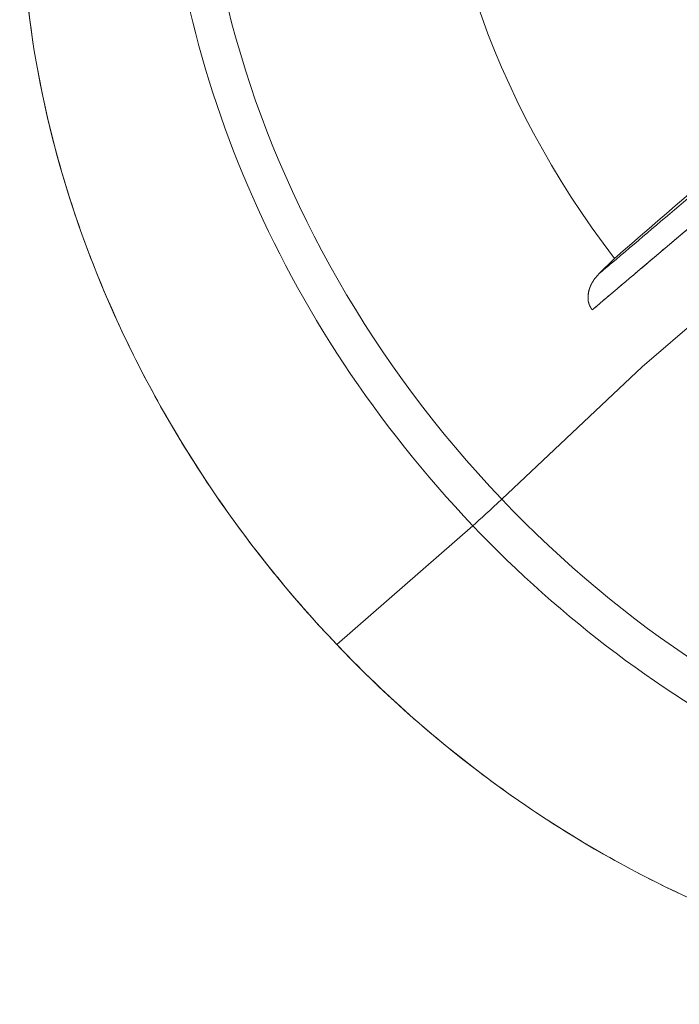
# Model space of a CAD drawing. Units: inches. Extents: x 0 to 128, y 0 to 80.
# Drawn here: x 111 to 112, y 70 to 70 of the extents above; entities that cross this region are included whole.
import ezdxf

# ---------------------------------------------------------------- set-up
doc = ezdxf.new("R2010")
doc.units = ezdxf.units.IN
doc.header["$MEASUREMENT"] = 0

msp = doc.modelspace()

# ---------------------------------------------------------------- linework, layer by layer
at = {"color": 0, "linetype": 'Continuous', "lineweight": 0, "extrusion": (0, 0.902072, -0.431585)}
for p, q in [((111.8183, 70.46537), (111.64474, 70.31557)), ((111.64474, 70.31557), (111.8183, 70.46537)), ((111.63049, 70.34603), (111.63562, 70.35113)), ((111.59862, 70.27202), (111.64474, 70.31557)), ((111.64474, 70.31557), (111.59862, 70.27202)), ((111.54449, 70.22428), (111.58913, 70.26334)), ((111.58913, 70.26334), (111.54449, 70.22428))]:
    msp.add_line(p, q, dxfattribs=at)
at = {"color": 0, "linetype": 'Continuous', "lineweight": 0}
for centre, major_axis, ratio, start_param, end_param in [((111.77277, 70.44657), (-0.1994, 0.23127), 0.806656, -0.708256, 1.631342), ((111.76693, 70.44154), (-0.20358, 0.23612), 0.806656, -0.107624, 1.631342), ((111.72636, 70.40656), (-0.20824, 0.24152), 0.806656, -0.107624, 1.631342), ((111.79685, 70.46734), (-0.16068, 0.18636), 0.806656, -0.095585, 1.500556), ((111.77277, 70.44657), (0.1994, -0.23127), 0.806656, -1.510251, 0.709877), ((111.59963, 70.27396), (0.01426, 0.01357), 0.035762, -2.431602, -1.676183), ((111.76693, 70.44154), (0.20358, -0.23612), 0.806656, -1.510251, 0.107624), ((111.72636, 70.40656), (0.20824, -0.24152), 0.806656, -1.510251, 0.107624)]:
    msp.add_ellipse(centre, major_axis=major_axis, ratio=ratio, start_param=start_param, end_param=end_param, dxfattribs=at)
at = {"color": 0, "linetype": 'Continuous', "lineweight": 0, "extrusion": (1.18845e-16, 5.4224e-16, -1)}
msp.add_ellipse((111.77277, 70.44657), major_axis=(-0.1994, 0.23127), ratio=0.806656, start_param=-1.631342, end_param=0.708256, dxfattribs=at)
at = {"color": 0, "linetype": 'Continuous', "lineweight": 0, "extrusion": (-1.30744e-17, 3.55204e-16, -1)}
msp.add_ellipse((111.76693, 70.44154), major_axis=(-0.20358, 0.23612), ratio=0.806656, start_param=-1.631342, end_param=0.107624, dxfattribs=at)
at = {"color": 0, "linetype": 'Continuous', "lineweight": 0, "extrusion": (6.52162e-17, 3.49411e-16, -1)}
msp.add_ellipse((111.79685, 70.46734), major_axis=(-0.16068, 0.18636), ratio=0.806656, start_param=-1.500556, end_param=0.095585, dxfattribs=at)
at = {"color": 0, "linetype": 'Continuous', "lineweight": 0, "extrusion": (-8.55714e-17, 4.39288e-16, -1)}
msp.add_ellipse((111.77277, 70.44657), major_axis=(0.1994, -0.23127), ratio=0.806656, start_param=-0.709877, end_param=1.510251, dxfattribs=at)
at = {"color": 0, "linetype": 'Continuous', "lineweight": 0, "extrusion": (3.58428e-17, 3.90883e-16, -1)}
msp.add_ellipse((111.63605, 70.34131), major_axis=(0.0078, 0.00649), ratio=0.712958, start_param=-1.897034, end_param=-1.694369, dxfattribs=at)
at = {"color": 0, "linetype": 'Continuous', "lineweight": 0, "extrusion": (-3.87472e-18, 3.89549e-16, -1)}
msp.add_ellipse((111.63073, 70.3386), major_axis=(0.00033, 0.00536), ratio=0.706072, start_param=-2.09328, end_param=-1.679879, dxfattribs=at)
at = {"color": 0, "linetype": 'Continuous', "lineweight": 0, "extrusion": (5.19985e-17, 5.09139e-16, -1)}
msp.add_ellipse((111.59963, 70.27396), major_axis=(-0.01426, -0.01357), ratio=0.035762, start_param=-1.46541, end_param=-0.70999, dxfattribs=at)
at = {"color": 0, "linetype": 'Continuous', "lineweight": 0}
for points in [[(111.63562, 70.35113), (111.69621, 70.40365), (111.75681, 70.45618), (111.81741, 70.50872)], [(111.47428, 70.32652), (111.46553, 70.34511), (111.45847, 70.36403), (111.45311, 70.38329)], [(111.62738, 70.34111), (111.62777, 70.34232), (111.6284, 70.34348), (111.62916, 70.3445)], [(111.62693, 70.33824), (111.62692, 70.33921), (111.62709, 70.34019), (111.62738, 70.34111)], [(111.50514, 70.27283), (111.49332, 70.29004), (111.48304, 70.30793), (111.47428, 70.32652)], [(111.54449, 70.22428), (111.53007, 70.23944), (111.51695, 70.25562), (111.50514, 70.27283)], [(111.59084, 70.18273), (111.57436, 70.19527), (111.55892, 70.20912), (111.54449, 70.22428)], [(111.64239, 70.14979), (111.6245, 70.15921), (111.60731, 70.1702), (111.59084, 70.18273)], [(111.69717, 70.12671), (111.67855, 70.13267), (111.66029, 70.14036), (111.64239, 70.14979)]]:
    msp.add_open_spline(points, degree=3, dxfattribs=at)
for points, knots in [([(111.45311, 70.38329), (111.44776, 70.40254), (111.4442, 70.42176), (111.44245, 70.44095), (111.44069, 70.46013), (111.44077, 70.47891), (111.44269, 70.49729)], [0.1875, 0.1875, 0.1875, 0.1875, 0.25, 0.25, 0.25, 0.3125, 0.3125, 0.3125, 0.3125]), ([(111.79961, 70.48951), (111.79176, 70.48284), (111.7839, 70.47618), (111.77605, 70.46951), (111.76819, 70.46285), (111.76034, 70.45619), (111.75248, 70.44952), (111.74463, 70.44286), (111.73677, 70.4362), (111.72892, 70.42953), (111.72106, 70.42287), (111.71321, 70.4162), (111.70535, 70.40954), (111.6975, 70.40288), (111.68964, 70.39621), (111.68179, 70.38955), (111.67393, 70.38289), (111.66608, 70.37622), (111.65823, 70.36956), (111.65037, 70.3629), (111.64252, 70.35623), (111.63466, 70.34957), (111.63327, 70.34839), (111.63188, 70.34721), (111.63049, 70.34603)], [0, 0, 0, 0, 0.125, 0.125, 0.125, 0.25, 0.25, 0.25, 0.375, 0.375, 0.375, 0.5, 0.5, 0.5, 0.625, 0.625, 0.625, 0.75, 0.75, 0.75, 0.875, 0.875, 0.875, 0.8971161, 0.8971161, 0.8971161, 0.8971161]), ([(111.62832, 70.33423), (111.62983, 70.33551), (111.63134, 70.33678), (111.63284, 70.33806), (111.63683, 70.34144), (111.64081, 70.34482), (111.6448, 70.3482), (111.64879, 70.35158), (111.65277, 70.35496), (111.65676, 70.35834), (111.66074, 70.36172), (111.66473, 70.3651), (111.66871, 70.36848), (111.6727, 70.37186), (111.67669, 70.37524), (111.68067, 70.37862), (111.68466, 70.382), (111.68864, 70.38538), (111.69263, 70.38875), (111.69662, 70.39213), (111.7006, 70.39551), (111.70459, 70.39889), (111.70857, 70.40227), (111.71256, 70.40565), (111.71654, 70.40903), (111.72053, 70.41241), (111.72452, 70.41579), (111.7285, 70.41917), (111.73249, 70.42255), (111.73647, 70.42593), (111.74046, 70.42931), (111.74444, 70.43269), (111.74843, 70.43607), (111.75242, 70.43945), (111.7564, 70.44283), (111.76039, 70.44621), (111.76437, 70.44959), (111.76836, 70.45297), (111.77235, 70.45635), (111.77633, 70.45973), (111.78032, 70.46311), (111.7843, 70.46649), (111.78829, 70.46987), (111.79228, 70.47325), (111.79626, 70.47663), (111.80025, 70.48001)], [0.1013827, 0.1013827, 0.1013827, 0.1013827, 0.125, 0.125, 0.125, 0.1875, 0.1875, 0.1875, 0.25, 0.25, 0.25, 0.3125, 0.3125, 0.3125, 0.375, 0.375, 0.375, 0.4375, 0.4375, 0.4375, 0.5, 0.5, 0.5, 0.5625, 0.5625, 0.5625, 0.625, 0.625, 0.625, 0.6875, 0.6875, 0.6875, 0.75, 0.75, 0.75, 0.8125, 0.8125, 0.8125, 0.875, 0.875, 0.875, 0.9375, 0.9375, 0.9375, 1, 1, 1, 1]), ([(111.80025, 70.48001), (111.79786, 70.47799), (111.79548, 70.47597), (111.7931, 70.47395), (111.78357, 70.46587), (111.77404, 70.45778), (111.76451, 70.4497), (111.72638, 70.41737), (111.68826, 70.38505), (111.65013, 70.35272), (111.64286, 70.34656), (111.63559, 70.34039), (111.62832, 70.33423)], [0, 0, 0, 0, 0.0004, 0.0004, 0.0004, 0.002, 0.002, 0.002, 0.0084, 0.0084, 0.0084, 0.009620494, 0.009620494, 0.009620494, 0.009620494])]:
    msp.add_open_spline(points, degree=3, knots=knots, dxfattribs=at)
for points, weights, knots in [([(111.6294, 70.34481), (111.62948, 70.34492), (111.62957, 70.34502), (111.62966, 70.34513), (111.62974, 70.34523), (111.62983, 70.34533), (111.62993, 70.34543), (111.63002, 70.34554), (111.63011, 70.34564), (111.6302, 70.34574), (111.6303, 70.34584), (111.63039, 70.34593), (111.63049, 70.34603)], [1, 0.99998786272, 0.99998786272, 1, 1.00000539797, 1.00000539797, 1, 1.0001117318, 1.0001117318, 1, 1.00131790213, 1.00131790213, 1], [0.875, 0.875, 0.875, 0.875, 0.90625, 0.90625, 0.90625, 0.9375, 0.9375, 0.9375, 0.96875, 0.96875, 0.96875, 1, 1, 1, 1]), ([(111.6272, 70.34047), (111.62726, 70.34072), (111.62734, 70.34097), (111.62742, 70.34122), (111.62751, 70.34148), (111.6276, 70.34173), (111.62771, 70.34198), (111.62781, 70.34223), (111.62793, 70.34248), (111.62806, 70.34273), (111.62812, 70.34286), (111.62819, 70.34298), (111.62825, 70.3431), (111.62832, 70.34322), (111.62839, 70.34335), (111.62847, 70.34347)], [1, 0.998303362743, 0.998303362743, 1, 0.998919098039, 0.998919098039, 1, 0.999267483412, 0.999267483412, 1, 0.99985863615, 0.99985863615, 1, 0.999879607453, 0.999879607453, 1], [0.5, 0.5, 0.5, 0.5, 0.5625, 0.5625, 0.5625, 0.625, 0.625, 0.625, 0.6875, 0.6875, 0.6875, 0.71875, 0.71875, 0.71875, 0.75, 0.75, 0.75, 0.75]), ([(111.62847, 70.34347), (111.6286, 70.3437), (111.62875, 70.34392), (111.62891, 70.34415), (111.62906, 70.34437), (111.62923, 70.34459), (111.6294, 70.34481)], [1, 0.997498665899, 0.997498665899, 1, 0.999443550464, 0.999443550464, 1], [0.75, 0.75, 0.75, 0.75, 0.8125, 0.8125, 0.8125, 0.875, 0.875, 0.875, 0.875]), ([(111.62702, 70.33721), (111.62698, 70.33746), (111.62695, 70.33773), (111.62694, 70.33799), (111.62693, 70.33826), (111.62693, 70.33853), (111.62694, 70.3388), (111.62696, 70.33908), (111.62699, 70.33935), (111.62703, 70.33963), (111.62705, 70.33977), (111.62708, 70.33991), (111.6271, 70.34005), (111.62713, 70.34019), (111.62716, 70.34033), (111.6272, 70.34047)], [1, 0.998759756526, 0.998759756526, 1, 0.99889978644, 0.99889978644, 1, 0.999049094912, 0.999049094912, 1, 0.999789399923, 0.999789399923, 1, 0.999806709134, 0.999806709134, 1], [0.25, 0.25, 0.25, 0.25, 0.3125, 0.3125, 0.3125, 0.375, 0.375, 0.375, 0.4375, 0.4375, 0.4375, 0.46875, 0.46875, 0.46875, 0.5, 0.5, 0.5, 0.5]), ([(111.62832, 70.33423), (111.62832, 70.33423), (111.62832, 70.33424), (111.62831, 70.33424), (111.62831, 70.33425), (111.6283, 70.33425), (111.6283, 70.33426), (111.62822, 70.33436), (111.62814, 70.33447), (111.62806, 70.33458), (111.62799, 70.33469), (111.62791, 70.3348), (111.62785, 70.33491), (111.62771, 70.33514), (111.62758, 70.33538), (111.62748, 70.33563), (111.62737, 70.33588), (111.62728, 70.33613), (111.6272, 70.3364), (111.62718, 70.33648), (111.62716, 70.33656), (111.62714, 70.33664)], [1, 1, 1, 1, 1, 1, 1, 0.999681447376, 0.999681447376, 1, 0.999679689894, 0.999679689894, 1, 0.998734954401, 0.998734954401, 1, 0.99879694381, 0.99879694381, 1, 0.999828250567, 0.999760756284, 0.999797517148], [0, 0, 0, 0, 0.0015517, 0.0015517, 0.0015517, 0.0031034, 0.0031034, 0.0031034, 0.0339655, 0.0339655, 0.0339655, 0.0648275, 0.0648275, 0.0648275, 0.1265517, 0.1265517, 0.1265517, 0.1882758, 0.1882758, 0.1882758, 0.2070097, 0.2070097, 0.2070097, 0.2070097])]:
    msp.add_rational_spline(points, weights, degree=3, knots=knots, dxfattribs=at)

doc.saveas('drawing.dxf')
